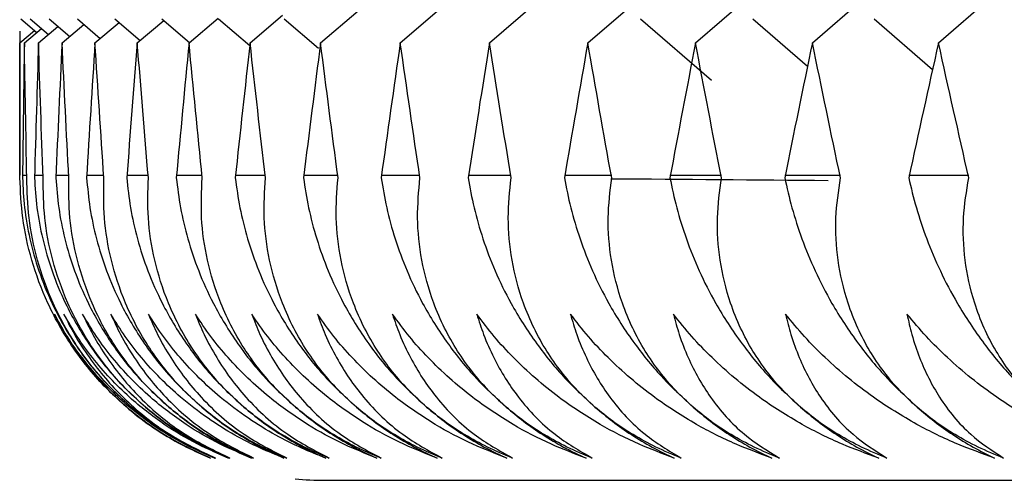
# Model space of a CAD drawing. Units: millimetres. Extents: x -100 to 290, y -337 to 1225.
# Drawn here: x -100 to -97, y 1056 to 1057 of the extents above; entities that cross this region are included whole.
import ezdxf

# ---------------------------------------------------------------- set-up
doc = ezdxf.new("R2010")
doc.units = ezdxf.units.MM

msp = doc.modelspace()

# ---------------------------------------------------------------- linework, layer by layer
at = {"color": 7, "linetype": 'Continuous', "lineweight": 25}
for p, q in [((-98.2287, 1057.2467), (-98.0896, 1057.3666)), ((-97.9223, 1057.2467), (-97.7738, 1057.3751)), ((-97.5917, 1057.2467), (-97.434, 1057.3835)), ((-98.7688, 1057.2467), (-98.6494, 1057.3491)), ((-98.5109, 1057.2467), (-98.3815, 1057.3579)), ((-99.3961, 1057.2467), (-99.3107, 1057.3195)), ((-99.2115, 1057.2467), (-99.1128, 1057.3309)), ((-99.0024, 1057.2467), (-98.8932, 1057.3401)), ((-99.9969, 1057.3095), (-99.9552, 1057.2742)), ((-99.9722, 1057.3095), (-99.9244, 1057.2689)), ((-99.9507, 1057.2467), (-99.8997, 1057.2898)), ((-99.9229, 1057.3095), (-99.8689, 1057.2637)), ((-99.889, 1057.2467), (-99.8319, 1057.2951)), ((-99.8489, 1057.3095), (-99.7888, 1057.2585)), ((-99.8027, 1057.2467), (-99.7395, 1057.3003)), ((-99.7503, 1057.3095), (-99.684, 1057.2532)), ((-99.6917, 1057.2467), (-99.6226, 1057.3054)), ((-99.627, 1057.3095), (-99.5547, 1057.248)), ((-99.5562, 1057.2467), (-99.48, 1057.3115)), ((-99.4792, 1057.3095), (-99.3969, 1057.2394)), ((-99.3068, 1057.3095), (-99.2169, 1057.2327)), ((-98.3729, 1057.3095), (-98.1864, 1057.1489)), ((-98.0785, 1057.3095), (-97.9348, 1057.1854)), ((-97.76, 1057.3095), (-97.6071, 1057.1769)), ((-100, 1057.2467), (-99.9614, 1057.2794)), ((-100, 1057.2777), (-100, 1056.9)), ((-99.9877, 1057.2467), (-99.9429, 1057.2846)), ((-100, 1056.9), (-99.9993, 1056.9)), ((-99.9927, 1056.9), (-99.9813, 1056.9)), ((-99.9613, 1056.9), (-99.9387, 1056.9)), ((-99.9053, 1056.9), (-99.8713, 1056.9)), ((-99.8247, 1056.9), (-99.7794, 1056.9)), ((-99.7194, 1056.9), (-99.6628, 1056.9)), ((-99.5895, 1056.9), (-99.5216, 1056.9)), ((-99.435, 1056.9), (-99.3559, 1056.9)), ((-99.2561, 1056.9), (-99.1656, 1056.9)), ((-99.0526, 1056.9), (-98.9509, 1056.9)), ((-98.8246, 1056.9), (-98.7117, 1056.9)), ((-98.5723, 1056.9), (-98.4483, 1056.9)), ((-98.2957, 1056.9), (-98.1605, 1056.9)), ((-97.9948, 1056.9), (-97.8485, 1056.9)), ((-97.6698, 1056.9), (-97.5123, 1056.9)), ((-99.2, 1056.1), (99.2, 1056.1))]:
    msp.add_line(p, q, dxfattribs=at)
msp.add_arc((-99.2, 1056.9), 0.8, 264.3904, 270, dxfattribs=at)
for points in [[(-99.9993, 1056.8927), (-99.9998, 1057.0107), (-100, 1057.1287), (-100, 1057.2467)], [(-99.9877, 1057.2467), (-99.9896, 1057.1287), (-99.9912, 1057.0107), (-99.9927, 1056.8927)], [(-99.9813, 1056.8927), (-99.9837, 1057.0107), (-99.9858, 1057.1287), (-99.9877, 1057.2467)], [(-99.9507, 1057.2467), (-99.9544, 1057.1287), (-99.958, 1057.0107), (-99.9613, 1056.8927)], [(-99.9387, 1056.8927), (-99.9429, 1057.0107), (-99.9469, 1057.1287), (-99.9507, 1057.2467)], [(-99.889, 1057.2467), (-99.8947, 1057.1287), (-99.9001, 1057.0107), (-99.9053, 1056.8927)], [(-99.8713, 1056.8927), (-99.8774, 1057.0107), (-99.8833, 1057.1287), (-99.889, 1057.2467)], [(-99.8027, 1057.2467), (-99.8102, 1057.1287), (-99.8176, 1057.0107), (-99.8247, 1056.8927)], [(-99.7794, 1056.8927), (-99.7874, 1057.0107), (-99.7951, 1057.1287), (-99.8027, 1057.2467)], [(-99.6917, 1057.2467), (-99.7012, 1057.1287), (-99.7104, 1057.0107), (-99.7194, 1056.8927)], [(-99.6628, 1056.8927), (-99.6726, 1057.0107), (-99.6823, 1057.1287), (-99.6917, 1057.2467)], [(-99.5562, 1057.2467), (-99.5675, 1057.1287), (-99.5786, 1057.0107), (-99.5895, 1056.8927)], [(-99.5216, 1056.8927), (-99.5333, 1057.0107), (-99.5449, 1057.1287), (-99.5562, 1057.2467)], [(-99.3961, 1057.2467), (-99.4093, 1057.1287), (-99.4223, 1057.0107), (-99.435, 1056.8927)], [(-99.3559, 1056.8927), (-99.3695, 1057.0107), (-99.3829, 1057.1287), (-99.3961, 1057.2467)], [(-99.2115, 1057.2467), (-99.2265, 1057.1287), (-99.2414, 1057.0107), (-99.2561, 1056.8927)], [(-99.1656, 1056.8927), (-99.1811, 1057.0107), (-99.1964, 1057.1287), (-99.2115, 1057.2467)], [(-99.0024, 1057.2467), (-99.0193, 1057.1287), (-99.036, 1057.0107), (-99.0526, 1056.8927)], [(-98.9509, 1056.8927), (-98.9683, 1057.0107), (-98.9854, 1057.1287), (-99.0024, 1057.2467)], [(-98.7688, 1057.2467), (-98.7877, 1057.1287), (-98.8063, 1057.0107), (-98.8246, 1056.8927)], [(-98.7117, 1056.8927), (-98.731, 1057.0107), (-98.75, 1057.1287), (-98.7688, 1057.2467)], [(-98.5109, 1057.2467), (-98.5316, 1057.1287), (-98.5521, 1057.0107), (-98.5723, 1056.8927)], [(-98.4483, 1056.8927), (-98.4694, 1057.0107), (-98.4903, 1057.1287), (-98.5109, 1057.2467)], [(-98.2287, 1057.2467), (-98.2513, 1057.1287), (-98.2736, 1057.0107), (-98.2957, 1056.8927)], [(-98.1605, 1056.8927), (-98.1834, 1057.0107), (-98.2062, 1057.1287), (-98.2287, 1057.2467)], [(-97.9223, 1057.2467), (-97.9467, 1057.1287), (-97.9709, 1057.0107), (-97.9948, 1056.8927)], [(-97.8485, 1056.8927), (-97.8733, 1057.0107), (-97.8979, 1057.1287), (-97.9223, 1057.2467)], [(-97.5917, 1057.2467), (-97.6179, 1057.1287), (-97.6439, 1057.0107), (-97.6698, 1056.8927)], [(-97.5123, 1056.8927), (-97.539, 1057.0107), (-97.5654, 1057.1287), (-97.5917, 1057.2467)], [(-97.881, 1056.8854), (-98.0709, 1056.8869), (-98.2606, 1056.8883), (-98.4501, 1056.8898)]]:
    msp.add_open_spline(points, degree=3, dxfattribs=at)
for points, knots in [([(-99.7195, 1056.2916), (-99.7355, 1056.3059), (-99.7683, 1056.3353), (-99.8133, 1056.3849), (-99.8556, 1056.4397), (-99.8942, 1056.5002), (-99.9353, 1056.5797), (-99.9711, 1056.6774), (-99.995, 1056.7894), (-99.9979, 1056.8582), (-99.9993, 1056.8927)], [0, 0, 0, 0, 0.0813558, 0.1670899, 0.2583025, 0.3559113, 0.4606679, 0.6400234, 0.8192816, 1, 1, 1, 1]), ([(-99.9926, 1056.8927), (-99.9914, 1056.8669), (-99.989, 1056.8155), (-99.9748, 1056.7332), (-99.9513, 1056.6489), (-99.9142, 1056.5563), (-99.8606, 1056.4613), (-99.79, 1056.3682), (-99.734, 1056.3164), (-99.7074, 1056.2918)], [0, 0, 0, 0, 0.135958, 0.270915, 0.405529, 0.540464, 0.710684, 0.862449, 1, 1, 1, 1]), ([(-99.7074, 1056.2918), (-99.7233, 1056.3061), (-99.7561, 1056.3354), (-99.8008, 1056.3851), (-99.8428, 1056.4399), (-99.8809, 1056.5003), (-99.9213, 1056.5799), (-99.956, 1056.6776), (-99.9786, 1056.7894), (-99.9804, 1056.8582), (-99.9813, 1056.8927)], [0, 0, 0, 0, 0.081356, 0.167104, 0.258344, 0.355994, 0.460803, 0.640178, 0.819392, 1, 1, 1, 1]), ([(-99.9613, 1056.8927), (-99.9597, 1056.8669), (-99.9564, 1056.8155), (-99.9412, 1056.7332), (-99.9168, 1056.6489), (-99.8788, 1056.5563), (-99.8244, 1056.4613), (-99.7532, 1056.3682), (-99.6971, 1056.3164), (-99.6705, 1056.2918)], [0, 0, 0, 0, 0.135958, 0.270915, 0.405529, 0.540464, 0.710684, 0.862449, 1, 1, 1, 1]), ([(-99.6705, 1056.2918), (-99.6864, 1056.3061), (-99.7191, 1056.3354), (-99.7637, 1056.3851), (-99.8053, 1056.4399), (-99.8429, 1056.5003), (-99.8825, 1056.5799), (-99.9163, 1056.6776), (-99.9374, 1056.7894), (-99.9382, 1056.8582), (-99.9386, 1056.8927)], [0, 0, 0, 0, 0.081356, 0.167104, 0.258344, 0.355994, 0.460803, 0.640178, 0.819392, 1, 1, 1, 1]), ([(-99.9053, 1056.8927), (-99.9033, 1056.8669), (-99.8993, 1056.8155), (-99.883, 1056.7332), (-99.8577, 1056.6489), (-99.8187, 1056.5563), (-99.7635, 1056.4613), (-99.6918, 1056.3682), (-99.6357, 1056.3164), (-99.609, 1056.2918)], [0, 0, 0, 0, 0.1359577, 0.270915, 0.4055291, 0.5404637, 0.7106838, 0.8624488, 1, 1, 1, 1]), ([(-99.609, 1056.2918), (-99.6249, 1056.3061), (-99.6575, 1056.3354), (-99.7018, 1056.3851), (-99.7431, 1056.4399), (-99.7802, 1056.5003), (-99.8191, 1056.5799), (-99.8518, 1056.6776), (-99.8716, 1056.7894), (-99.8714, 1056.8582), (-99.8713, 1056.8927)], [0, 0, 0, 0, 0.081356, 0.167104, 0.258344, 0.355994, 0.460803, 0.640178, 0.819392, 1, 1, 1, 1]), ([(-99.8246, 1056.8927), (-99.8222, 1056.8669), (-99.8175, 1056.8155), (-99.8001, 1056.7332), (-99.7739, 1056.6489), (-99.734, 1056.5563), (-99.6781, 1056.4613), (-99.6058, 1056.3682), (-99.5496, 1056.3164), (-99.5229, 1056.2918)], [0, 0, 0, 0, 0.135958, 0.270915, 0.405529, 0.540464, 0.710684, 0.862449, 1, 1, 1, 1]), ([(-99.5229, 1056.2918), (-99.5388, 1056.3061), (-99.5714, 1056.3354), (-99.6154, 1056.3851), (-99.6563, 1056.4399), (-99.6929, 1056.5003), (-99.7311, 1056.5799), (-99.7627, 1056.6776), (-99.7812, 1056.7894), (-99.78, 1056.8582), (-99.7793, 1056.8927)], [0, 0, 0, 0, 0.081356, 0.167104, 0.258344, 0.355994, 0.460803, 0.640178, 0.819392, 1, 1, 1, 1]), ([(-99.7194, 1056.8927), (-99.7166, 1056.8669), (-99.711, 1056.8155), (-99.6927, 1056.7332), (-99.6655, 1056.6489), (-99.6247, 1056.5563), (-99.568, 1056.4613), (-99.4952, 1056.3682), (-99.439, 1056.3164), (-99.4123, 1056.2918)], [0, 0, 0, 0, 0.135958, 0.270915, 0.405529, 0.540464, 0.710684, 0.862449, 1, 1, 1, 1]), ([(-99.4123, 1056.2918), (-99.4281, 1056.3061), (-99.4606, 1056.3354), (-99.5044, 1056.3851), (-99.545, 1056.4399), (-99.581, 1056.5003), (-99.6185, 1056.5799), (-99.6491, 1056.6776), (-99.6662, 1056.7894), (-99.6639, 1056.8582), (-99.6627, 1056.8927)], [0, 0, 0, 0, 0.081356, 0.167104, 0.258344, 0.355994, 0.460803, 0.640178, 0.819392, 1, 1, 1, 1]), ([(-99.5895, 1056.8927), (-99.5863, 1056.8669), (-99.58, 1056.8155), (-99.5606, 1056.7332), (-99.5325, 1056.6489), (-99.4908, 1056.5563), (-99.4333, 1056.4613), (-99.3601, 1056.3682), (-99.3038, 1056.3164), (-99.2771, 1056.2918)], [0, 0, 0, 0, 0.135958, 0.270915, 0.405529, 0.540464, 0.710684, 0.862449, 1, 1, 1, 1]), ([(-99.2771, 1056.2918), (-99.2929, 1056.3061), (-99.3254, 1056.3354), (-99.3689, 1056.3851), (-99.4091, 1056.4399), (-99.4446, 1056.5003), (-99.4812, 1056.5799), (-99.5108, 1056.6776), (-99.5265, 1056.7894), (-99.5232, 1056.8582), (-99.5216, 1056.8927)], [0, 0, 0, 0, 0.0813558, 0.1671037, 0.2583439, 0.3559935, 0.4608033, 0.6401784, 0.8193925, 1, 1, 1, 1]), ([(-99.435, 1056.8927), (-99.4314, 1056.8669), (-99.4244, 1056.8155), (-99.4039, 1056.7332), (-99.3749, 1056.6489), (-99.3323, 1056.5563), (-99.2742, 1056.4613), (-99.2004, 1056.3682), (-99.1442, 1056.3164), (-99.1175, 1056.2918)], [0, 0, 0, 0, 0.135958, 0.270915, 0.405529, 0.540464, 0.710684, 0.862449, 1, 1, 1, 1]), ([(-99.1175, 1056.2918), (-99.1332, 1056.3061), (-99.1656, 1056.3354), (-99.2088, 1056.3851), (-99.2486, 1056.4399), (-99.2836, 1056.5003), (-99.3195, 1056.5799), (-99.3479, 1056.6776), (-99.3623, 1056.7894), (-99.358, 1056.8582), (-99.3558, 1056.8927)], [0, 0, 0, 0, 0.081356, 0.167104, 0.258344, 0.355994, 0.460803, 0.640178, 0.819392, 1, 1, 1, 1]), ([(-99.256, 1056.8927), (-99.2521, 1056.8669), (-99.2442, 1056.8155), (-99.2228, 1056.7332), (-99.1928, 1056.6489), (-99.1494, 1056.5563), (-99.0905, 1056.4613), (-99.0163, 1056.3682), (-98.9601, 1056.3164), (-98.9333, 1056.2918)], [0, 0, 0, 0, 0.1359577, 0.270915, 0.4055291, 0.5404637, 0.7106838, 0.8624488, 1, 1, 1, 1]), ([(-98.9333, 1056.2918), (-98.9491, 1056.3061), (-98.9814, 1056.3354), (-99.0243, 1056.3851), (-99.0637, 1056.4399), (-99.0982, 1056.5003), (-99.1332, 1056.5799), (-99.1606, 1056.6776), (-99.1736, 1056.7894), (-99.1683, 1056.8582), (-99.1656, 1056.8927)], [0, 0, 0, 0, 0.081356, 0.167104, 0.258344, 0.355994, 0.460803, 0.640178, 0.819392, 1, 1, 1, 1]), ([(-99.0525, 1056.8927), (-99.0482, 1056.8669), (-99.0396, 1056.8155), (-99.0171, 1056.7332), (-98.9863, 1056.6489), (-98.942, 1056.5563), (-98.8824, 1056.4613), (-98.8077, 1056.3682), (-98.7515, 1056.3164), (-98.7248, 1056.2918)], [0, 0, 0, 0, 0.135958, 0.270915, 0.405529, 0.540464, 0.710684, 0.862449, 1, 1, 1, 1]), ([(-98.7248, 1056.2918), (-98.7405, 1056.3061), (-98.7727, 1056.3354), (-98.8153, 1056.3851), (-98.8543, 1056.4399), (-98.8882, 1056.5003), (-98.9225, 1056.5799), (-98.9488, 1056.6776), (-98.9604, 1056.7894), (-98.954, 1056.8582), (-98.9508, 1056.8927)], [0, 0, 0, 0, 0.081356, 0.167104, 0.258344, 0.355994, 0.460803, 0.640178, 0.819392, 1, 1, 1, 1]), ([(-98.8246, 1056.8927), (-98.8199, 1056.8669), (-98.8105, 1056.8155), (-98.787, 1056.7332), (-98.7553, 1056.6489), (-98.7101, 1056.5563), (-98.6498, 1056.4613), (-98.5747, 1056.3682), (-98.5186, 1056.3164), (-98.492, 1056.2918)], [0, 0, 0, 0, 0.135958, 0.270915, 0.405529, 0.540464, 0.710684, 0.862449, 1, 1, 1, 1]), ([(-98.492, 1056.2918), (-98.5076, 1056.3061), (-98.5397, 1056.3354), (-98.582, 1056.3851), (-98.6205, 1056.4399), (-98.6539, 1056.5003), (-98.6873, 1056.5799), (-98.7126, 1056.6776), (-98.7228, 1056.7894), (-98.7154, 1056.8582), (-98.7117, 1056.8927)], [0, 0, 0, 0, 0.0813558, 0.1671037, 0.2583439, 0.3559935, 0.4608033, 0.6401784, 0.8193925, 1, 1, 1, 1]), ([(-98.5723, 1056.8927), (-98.5672, 1056.8669), (-98.557, 1056.8155), (-98.5326, 1056.7332), (-98.4999, 1056.6489), (-98.454, 1056.5563), (-98.393, 1056.4613), (-98.3175, 1056.3682), (-98.2614, 1056.3164), (-98.2348, 1056.2918)], [0, 0, 0, 0, 0.1359577, 0.270915, 0.4055291, 0.5404637, 0.7106838, 0.8624488, 1, 1, 1, 1]), ([(-98.2348, 1056.2918), (-98.2503, 1056.3061), (-98.2823, 1056.3354), (-98.3243, 1056.3851), (-98.3624, 1056.4399), (-98.3952, 1056.5003), (-98.4279, 1056.5799), (-98.452, 1056.6776), (-98.4609, 1056.7894), (-98.4524, 1056.8582), (-98.4482, 1056.8927)], [0, 0, 0, 0, 0.081356, 0.167104, 0.258344, 0.355994, 0.460803, 0.640178, 0.819392, 1, 1, 1, 1]), ([(-98.2957, 1056.8927), (-98.2902, 1056.8669), (-98.2793, 1056.8155), (-98.2538, 1056.7332), (-98.2203, 1056.6489), (-98.1735, 1056.5563), (-98.1118, 1056.4613), (-98.036, 1056.3682), (-97.98, 1056.3164), (-97.9534, 1056.2918)], [0, 0, 0, 0, 0.135958, 0.270915, 0.405529, 0.540464, 0.710684, 0.862449, 1, 1, 1, 1]), ([(-97.9534, 1056.2918), (-97.9689, 1056.3061), (-98.0007, 1056.3354), (-98.0424, 1056.3851), (-98.08, 1056.4399), (-98.1123, 1056.5003), (-98.1441, 1056.5799), (-98.1671, 1056.6776), (-98.1746, 1056.7894), (-98.1652, 1056.8582), (-98.1604, 1056.8927)], [0, 0, 0, 0, 0.081356, 0.167104, 0.258344, 0.355994, 0.460803, 0.640178, 0.819392, 1, 1, 1, 1]), ([(-97.9948, 1056.8927), (-97.9889, 1056.8669), (-97.9773, 1056.8155), (-97.9508, 1056.7332), (-97.9164, 1056.6489), (-97.8688, 1056.5563), (-97.8065, 1056.4613), (-97.7302, 1056.3682), (-97.6743, 1056.3164), (-97.6478, 1056.2918)], [0, 0, 0, 0, 0.1359577, 0.270915, 0.4055291, 0.5404637, 0.7106838, 0.8624488, 1, 1, 1, 1]), ([(-97.6478, 1056.2918), (-97.6632, 1056.3061), (-97.6949, 1056.3354), (-97.7363, 1056.3851), (-97.7734, 1056.4399), (-97.8051, 1056.5003), (-97.8361, 1056.5799), (-97.858, 1056.6776), (-97.8641, 1056.7894), (-97.8537, 1056.8582), (-97.8484, 1056.8927)], [0, 0, 0, 0, 0.081356, 0.167104, 0.258344, 0.355994, 0.460803, 0.640178, 0.819392, 1, 1, 1, 1]), ([(-97.6697, 1056.8927), (-97.6635, 1056.8669), (-97.6511, 1056.8155), (-97.6236, 1056.7332), (-97.5883, 1056.6489), (-97.5399, 1056.5563), (-97.477, 1056.4613), (-97.4004, 1056.3682), (-97.3446, 1056.3164), (-97.3181, 1056.2918)], [0, 0, 0, 0, 0.135958, 0.270915, 0.405529, 0.540464, 0.710684, 0.862449, 1, 1, 1, 1]), ([(-97.3181, 1056.2918), (-97.3335, 1056.3061), (-97.3651, 1056.3354), (-97.406, 1056.3851), (-97.4427, 1056.4399), (-97.4738, 1056.5003), (-97.504, 1056.5799), (-97.5248, 1056.6776), (-97.5295, 1056.7894), (-97.518, 1056.8582), (-97.5123, 1056.8927)], [0, 0, 0, 0, 0.081356, 0.167104, 0.258344, 0.355994, 0.460803, 0.640178, 0.819392, 1, 1, 1, 1]), ([(-99.4886, 1056.1584), (-99.5153, 1056.17), (-99.5738, 1056.1953), (-99.6592, 1056.2481), (-99.733, 1056.3071), (-99.7925, 1056.3671), (-99.8367, 1056.4202), (-99.8761, 1056.476), (-99.8981, 1056.5157), (-99.9091, 1056.5356)], [0, 0, 0, 0, 0.1440407, 0.3152433, 0.5136944, 0.6374513, 0.7615925, 0.8805866, 1, 1, 1, 1]), ([(-99.9091, 1056.5356), (-99.8998, 1056.5179), (-99.8791, 1056.4789), (-99.8419, 1056.4235), (-99.7985, 1056.3691), (-99.7301, 1056.2979), (-99.6354, 1056.2216), (-99.5421, 1056.1781), (-99.5, 1056.1584)], [0, 0, 0, 0, 0.106214, 0.234435, 0.35741, 0.480412, 0.765054, 1, 1, 1, 1]), ([(-99.8845, 1056.5356), (-99.8754, 1056.5177), (-99.8553, 1056.478), (-99.8189, 1056.422), (-99.7763, 1056.3671), (-99.71, 1056.2965), (-99.6182, 1056.221), (-99.5278, 1056.1779), (-99.4868, 1056.1584)], [0, 0, 0, 0, 0.107722, 0.238408, 0.362033, 0.485663, 0.766909, 1, 1, 1, 1]), ([(-99.4527, 1056.1584), (-99.4799, 1056.17), (-99.5395, 1056.1953), (-99.6269, 1056.2481), (-99.7026, 1056.3071), (-99.7637, 1056.3671), (-99.8093, 1056.4202), (-99.85, 1056.476), (-99.873, 1056.5157), (-99.8845, 1056.5356)], [0, 0, 0, 0, 0.144041, 0.315243, 0.513694, 0.637451, 0.761592, 0.880587, 1, 1, 1, 1]), ([(-99.8352, 1056.5356), (-99.8265, 1056.5177), (-99.8073, 1056.478), (-99.7724, 1056.422), (-99.7312, 1056.3671), (-99.667, 1056.2965), (-99.5776, 1056.221), (-99.4892, 1056.1779), (-99.4491, 1056.1584)], [0, 0, 0, 0, 0.1077224, 0.2384081, 0.3620329, 0.4856633, 0.766909, 1, 1, 1, 1]), ([(-99.3923, 1056.1584), (-99.42, 1056.17), (-99.4807, 1056.1953), (-99.57, 1056.2481), (-99.6475, 1056.3071), (-99.7103, 1056.3671), (-99.7573, 1056.4202), (-99.7994, 1056.476), (-99.8232, 1056.5157), (-99.8352, 1056.5356)], [0, 0, 0, 0, 0.1440407, 0.3152433, 0.5136944, 0.6374513, 0.7615925, 0.8805866, 1, 1, 1, 1]), ([(-99.7612, 1056.5356), (-99.753, 1056.5177), (-99.7347, 1056.478), (-99.7012, 1056.422), (-99.6614, 1056.367), (-99.5993, 1056.2964), (-99.5124, 1056.2209), (-99.426, 1056.1779), (-99.3868, 1056.1584)], [0, 0, 0, 0, 0.1077638, 0.2384748, 0.362219, 0.4859673, 0.7670319, 1, 1, 1, 1]), ([(-99.3073, 1056.1584), (-99.3281, 1056.1667), (-99.3728, 1056.1847), (-99.4394, 1056.2193), (-99.5099, 1056.2634), (-99.5749, 1056.3137), (-99.6326, 1056.3673), (-99.6808, 1056.4204), (-99.7242, 1056.4761), (-99.7489, 1056.5158), (-99.7612, 1056.5356)], [0, 0, 0, 0, 0.105611, 0.226536, 0.362818, 0.514488, 0.63807, 0.762033, 0.880798, 1, 1, 1, 1]), ([(-99.6627, 1056.5356), (-99.6549, 1056.5177), (-99.6375, 1056.478), (-99.6054, 1056.422), (-99.5672, 1056.367), (-99.5071, 1056.2964), (-99.4228, 1056.2209), (-99.3383, 1056.1779), (-99.3, 1056.1584)], [0, 0, 0, 0, 0.107764, 0.238475, 0.362219, 0.485967, 0.767032, 1, 1, 1, 1]), ([(-99.1978, 1056.1584), (-99.219, 1056.1667), (-99.2645, 1056.1847), (-99.3324, 1056.2193), (-99.4043, 1056.2634), (-99.4708, 1056.3137), (-99.53, 1056.3673), (-99.5796, 1056.4204), (-99.6243, 1056.4761), (-99.6499, 1056.5158), (-99.6627, 1056.5356)], [0, 0, 0, 0, 0.105611, 0.226536, 0.362818, 0.514488, 0.63807, 0.762033, 0.880798, 1, 1, 1, 1]), ([(-99.5396, 1056.5356), (-99.5322, 1056.5177), (-99.5158, 1056.478), (-99.485, 1056.422), (-99.4483, 1056.367), (-99.3903, 1056.2964), (-99.3086, 1056.2209), (-99.2261, 1056.1779), (-99.1887, 1056.1584)], [0, 0, 0, 0, 0.107764, 0.238475, 0.362219, 0.485967, 0.767032, 1, 1, 1, 1]), ([(-99.0639, 1056.1584), (-99.0931, 1056.17), (-99.1571, 1056.1953), (-99.2519, 1056.2481), (-99.3348, 1056.3071), (-99.4026, 1056.3671), (-99.4536, 1056.4202), (-99.4998, 1056.476), (-99.5263, 1056.5157), (-99.5396, 1056.5356)], [0, 0, 0, 0, 0.144041, 0.315243, 0.513694, 0.637451, 0.761592, 0.880587, 1, 1, 1, 1]), ([(-99.3919, 1056.5356), (-99.3849, 1056.5177), (-99.3694, 1056.478), (-99.3401, 1056.422), (-99.3049, 1056.367), (-99.249, 1056.2964), (-99.1699, 1056.2209), (-99.0894, 1056.1779), (-99.0529, 1056.1584)], [0, 0, 0, 0, 0.107764, 0.238475, 0.362219, 0.485967, 0.767032, 1, 1, 1, 1]), ([(-98.9055, 1056.1584), (-98.9352, 1056.17), (-99.0003, 1056.1953), (-99.0969, 1056.2481), (-99.1815, 1056.3071), (-99.251, 1056.3671), (-99.3033, 1056.4202), (-99.3508, 1056.476), (-99.3782, 1056.5157), (-99.3919, 1056.5356)], [0, 0, 0, 0, 0.1440407, 0.3152433, 0.5136944, 0.6374513, 0.7615925, 0.8805866, 1, 1, 1, 1]), ([(-99.2196, 1056.5356), (-99.2131, 1056.5177), (-99.1986, 1056.478), (-99.1707, 1056.422), (-99.137, 1056.367), (-99.0833, 1056.2964), (-99.0067, 1056.2209), (-98.9283, 1056.1779), (-98.8927, 1056.1584)], [0, 0, 0, 0, 0.107764, 0.238475, 0.362219, 0.485967, 0.767032, 1, 1, 1, 1]), ([(-98.7227, 1056.1584), (-98.7529, 1056.17), (-98.819, 1056.1953), (-98.9174, 1056.2481), (-99.0038, 1056.3071), (-99.0748, 1056.3671), (-99.1285, 1056.4202), (-99.1773, 1056.476), (-99.2055, 1056.5157), (-99.2196, 1056.5356)], [0, 0, 0, 0, 0.144041, 0.315243, 0.513694, 0.637451, 0.761592, 0.880587, 1, 1, 1, 1]), ([(-99.023, 1056.5356), (-99.0168, 1056.5177), (-99.0032, 1056.478), (-98.9769, 1056.422), (-98.9447, 1056.367), (-98.8931, 1056.2964), (-98.8191, 1056.2209), (-98.7427, 1056.1779), (-98.7081, 1056.1584)], [0, 0, 0, 0, 0.107764, 0.238475, 0.362219, 0.485967, 0.767032, 1, 1, 1, 1]), ([(-98.5155, 1056.1584), (-98.5462, 1056.17), (-98.6134, 1056.1953), (-98.7135, 1056.2481), (-98.8016, 1056.3071), (-98.8742, 1056.3671), (-98.9292, 1056.4202), (-98.9793, 1056.476), (-99.0084, 1056.5157), (-99.023, 1056.5356)], [0, 0, 0, 0, 0.144041, 0.315243, 0.513694, 0.637451, 0.761592, 0.880587, 1, 1, 1, 1]), ([(-98.8018, 1056.5356), (-98.7961, 1056.5177), (-98.7835, 1056.478), (-98.7586, 1056.422), (-98.728, 1056.3671), (-98.6785, 1056.2965), (-98.6072, 1056.221), (-98.5328, 1056.1779), (-98.4992, 1056.1584)], [0, 0, 0, 0, 0.107722, 0.238408, 0.362033, 0.485663, 0.766909, 1, 1, 1, 1]), ([(-98.2841, 1056.1584), (-98.3152, 1056.17), (-98.3834, 1056.1953), (-98.4852, 1056.2481), (-98.5751, 1056.3071), (-98.6492, 1056.3671), (-98.7055, 1056.4202), (-98.7569, 1056.476), (-98.7868, 1056.5157), (-98.8018, 1056.5356)], [0, 0, 0, 0, 0.144041, 0.315243, 0.513694, 0.637451, 0.761592, 0.880587, 1, 1, 1, 1]), ([(-98.5563, 1056.5356), (-98.551, 1056.5177), (-98.5394, 1056.478), (-98.5159, 1056.422), (-98.4868, 1056.3671), (-98.4396, 1056.2965), (-98.3708, 1056.221), (-98.2986, 1056.1779), (-98.2659, 1056.1584)], [0, 0, 0, 0, 0.107722, 0.238408, 0.362033, 0.485663, 0.766909, 1, 1, 1, 1]), ([(-98.0283, 1056.1584), (-98.06, 1056.17), (-98.1291, 1056.1953), (-98.2327, 1056.2481), (-98.3242, 1056.3071), (-98.3999, 1056.3671), (-98.4574, 1056.4202), (-98.5101, 1056.476), (-98.5409, 1056.5157), (-98.5563, 1056.5356)], [0, 0, 0, 0, 0.144041, 0.315243, 0.513694, 0.637451, 0.761592, 0.880587, 1, 1, 1, 1]), ([(-98.2865, 1056.5356), (-98.2816, 1056.5177), (-98.2709, 1056.478), (-98.2489, 1056.422), (-98.2214, 1056.3671), (-98.1763, 1056.2965), (-98.1103, 1056.221), (-98.0401, 1056.1779), (-98.0084, 1056.1584)], [0, 0, 0, 0, 0.107722, 0.238408, 0.362033, 0.485663, 0.766909, 1, 1, 1, 1]), ([(-97.7484, 1056.1584), (-97.7805, 1056.17), (-97.8507, 1056.1953), (-97.9559, 1056.2481), (-98.049, 1056.3071), (-98.1263, 1056.3671), (-98.1851, 1056.4202), (-98.2391, 1056.476), (-98.2707, 1056.5157), (-98.2865, 1056.5356)], [0, 0, 0, 0, 0.144041, 0.315243, 0.513694, 0.637451, 0.761592, 0.880587, 1, 1, 1, 1]), ([(-97.9924, 1056.5356), (-97.988, 1056.5177), (-97.9782, 1056.478), (-97.9577, 1056.422), (-97.9318, 1056.3671), (-97.8889, 1056.2965), (-97.8255, 1056.221), (-97.7575, 1056.1779), (-97.7267, 1056.1584)], [0, 0, 0, 0, 0.107722, 0.238408, 0.362033, 0.485663, 0.766909, 1, 1, 1, 1]), ([(-97.4444, 1056.1584), (-97.4769, 1056.17), (-97.5481, 1056.1953), (-97.6549, 1056.2481), (-97.7497, 1056.3071), (-97.8284, 1056.3671), (-97.8885, 1056.4202), (-97.9437, 1056.476), (-97.9762, 1056.5157), (-97.9924, 1056.5356)], [0, 0, 0, 0, 0.144041, 0.315243, 0.513694, 0.637451, 0.761592, 0.880587, 1, 1, 1, 1]), ([(-97.6742, 1056.5356), (-97.6702, 1056.5177), (-97.6614, 1056.478), (-97.6424, 1056.422), (-97.6179, 1056.3671), (-97.5773, 1056.2965), (-97.5165, 1056.221), (-97.4507, 1056.1779), (-97.4209, 1056.1584)], [0, 0, 0, 0, 0.107722, 0.238408, 0.362033, 0.485663, 0.766909, 1, 1, 1, 1]), ([(-97.1164, 1056.1584), (-97.1493, 1056.17), (-97.2214, 1056.1953), (-97.3299, 1056.2481), (-97.4262, 1056.3071), (-97.5065, 1056.3671), (-97.5678, 1056.4202), (-97.6242, 1056.476), (-97.6575, 1056.5157), (-97.6742, 1056.5356)], [0, 0, 0, 0, 0.144041, 0.315243, 0.513694, 0.637451, 0.761592, 0.880587, 1, 1, 1, 1]), ([(-99.7195, 1056.2916), (-99.7041, 1056.279), (-99.6722, 1056.253), (-99.6197, 1056.218), (-99.5618, 1056.1851), (-99.5211, 1056.1675), (-99.5, 1056.1584)], [0, 0, 0, 0, 0.224014, 0.46367, 0.721624, 1, 1, 1, 1]), ([(-99.5, 1056.1584), (-99.5211, 1056.1675), (-99.5619, 1056.1852), (-99.6197, 1056.218), (-99.6723, 1056.253), (-99.7041, 1056.279), (-99.7195, 1056.2916)], [0, 0, 0, 0, 0.278536, 0.536545, 0.776147, 1, 1, 1, 1]), ([(-99.7074, 1056.2918), (-99.692, 1056.2792), (-99.6601, 1056.2531), (-99.6077, 1056.2181), (-99.5501, 1056.1852), (-99.5096, 1056.1675), (-99.4886, 1056.1584)], [0, 0, 0, 0, 0.224075, 0.463748, 0.72168, 1, 1, 1, 1]), ([(-99.4868, 1056.1584), (-99.5081, 1056.1675), (-99.5491, 1056.1852), (-99.6073, 1056.2181), (-99.6601, 1056.2531), (-99.692, 1056.2792), (-99.7074, 1056.2918)], [0, 0, 0, 0, 0.2785387, 0.5365459, 0.7761455, 1, 1, 1, 1]), ([(-99.6705, 1056.2918), (-99.6551, 1056.2792), (-99.6233, 1056.2531), (-99.571, 1056.2181), (-99.5137, 1056.1852), (-99.4736, 1056.1675), (-99.4527, 1056.1584)], [0, 0, 0, 0, 0.224075, 0.463748, 0.72168, 1, 1, 1, 1]), ([(-99.4491, 1056.1584), (-99.4705, 1056.1675), (-99.5118, 1056.1852), (-99.5702, 1056.2181), (-99.6232, 1056.2531), (-99.6551, 1056.2792), (-99.6705, 1056.2918)], [0, 0, 0, 0, 0.278539, 0.536546, 0.776145, 1, 1, 1, 1]), ([(-99.609, 1056.2918), (-99.5936, 1056.2792), (-99.5618, 1056.2531), (-99.5098, 1056.2181), (-99.4529, 1056.1852), (-99.413, 1056.1675), (-99.3923, 1056.1584)], [0, 0, 0, 0, 0.224075, 0.463748, 0.72168, 1, 1, 1, 1]), ([(-99.3868, 1056.1584), (-99.4084, 1056.1675), (-99.4499, 1056.1852), (-99.5086, 1056.2181), (-99.5617, 1056.2531), (-99.5936, 1056.2792), (-99.609, 1056.2918)], [0, 0, 0, 0, 0.278539, 0.536546, 0.776145, 1, 1, 1, 1]), ([(-99.5229, 1056.2918), (-99.5076, 1056.2792), (-99.4758, 1056.2531), (-99.424, 1056.2181), (-99.3674, 1056.1852), (-99.3278, 1056.1675), (-99.3073, 1056.1584)], [0, 0, 0, 0, 0.224075, 0.463748, 0.72168, 1, 1, 1, 1]), ([(-99.3, 1056.1584), (-99.3217, 1056.1675), (-99.3634, 1056.1852), (-99.4224, 1056.2181), (-99.4756, 1056.2531), (-99.5075, 1056.2792), (-99.5229, 1056.2918)], [0, 0, 0, 0, 0.278539, 0.536546, 0.776145, 1, 1, 1, 1]), ([(-99.4123, 1056.2918), (-99.397, 1056.2792), (-99.3653, 1056.2531), (-99.3137, 1056.2181), (-99.2575, 1056.1852), (-99.2182, 1056.1675), (-99.1978, 1056.1584)], [0, 0, 0, 0, 0.224075, 0.463748, 0.72168, 1, 1, 1, 1]), ([(-99.1887, 1056.1584), (-99.2105, 1056.1675), (-99.2525, 1056.1852), (-99.3116, 1056.2181), (-99.365, 1056.2531), (-99.3969, 1056.2792), (-99.4123, 1056.2918)], [0, 0, 0, 0, 0.278539, 0.536546, 0.776145, 1, 1, 1, 1]), ([(-99.2771, 1056.2918), (-99.2618, 1056.2792), (-99.2302, 1056.2531), (-99.1789, 1056.2181), (-99.123, 1056.1852), (-99.0841, 1056.1675), (-99.0639, 1056.1584)], [0, 0, 0, 0, 0.224075, 0.463748, 0.72168, 1, 1, 1, 1]), ([(-99.0529, 1056.1584), (-99.0748, 1056.1675), (-99.1171, 1056.1852), (-99.1764, 1056.2181), (-99.2299, 1056.2531), (-99.2617, 1056.2792), (-99.2771, 1056.2918)], [0, 0, 0, 0, 0.278539, 0.536546, 0.776145, 1, 1, 1, 1]), ([(-99.1175, 1056.2918), (-99.1022, 1056.2792), (-99.0707, 1056.2531), (-99.0197, 1056.2181), (-98.9641, 1056.1852), (-98.9255, 1056.1675), (-98.9055, 1056.1584)], [0, 0, 0, 0, 0.224075, 0.463748, 0.72168, 1, 1, 1, 1]), ([(-98.8927, 1056.1584), (-98.9147, 1056.1675), (-98.9572, 1056.1852), (-99.0167, 1056.2181), (-99.0703, 1056.2531), (-99.1021, 1056.2792), (-99.1175, 1056.2918)], [0, 0, 0, 0, 0.278539, 0.536546, 0.776145, 1, 1, 1, 1]), ([(-98.9333, 1056.2918), (-98.9181, 1056.2792), (-98.8867, 1056.2531), (-98.8359, 1056.2181), (-98.7808, 1056.1852), (-98.7425, 1056.1675), (-98.7227, 1056.1584)], [0, 0, 0, 0, 0.224075, 0.463748, 0.72168, 1, 1, 1, 1]), ([(-98.7081, 1056.1584), (-98.7302, 1056.1675), (-98.7728, 1056.1852), (-98.8326, 1056.2181), (-98.8862, 1056.2531), (-98.918, 1056.2792), (-98.9333, 1056.2918)], [0, 0, 0, 0, 0.278539, 0.536546, 0.776145, 1, 1, 1, 1]), ([(-98.7248, 1056.2918), (-98.7097, 1056.2792), (-98.6783, 1056.2531), (-98.6279, 1056.2181), (-98.5731, 1056.1852), (-98.5352, 1056.1675), (-98.5155, 1056.1584)], [0, 0, 0, 0, 0.224075, 0.463748, 0.72168, 1, 1, 1, 1]), ([(-98.4992, 1056.1584), (-98.5214, 1056.1675), (-98.5642, 1056.1852), (-98.624, 1056.2181), (-98.6778, 1056.2531), (-98.7095, 1056.2792), (-98.7248, 1056.2918)], [0, 0, 0, 0, 0.278539, 0.536546, 0.776145, 1, 1, 1, 1]), ([(-98.492, 1056.2918), (-98.4768, 1056.2792), (-98.4456, 1056.2531), (-98.3954, 1056.2181), (-98.3411, 1056.1852), (-98.3035, 1056.1675), (-98.2841, 1056.1584)], [0, 0, 0, 0, 0.224075, 0.463748, 0.72168, 1, 1, 1, 1]), ([(-98.2659, 1056.1584), (-98.2882, 1056.1675), (-98.3312, 1056.1852), (-98.3912, 1056.2181), (-98.445, 1056.2531), (-98.4766, 1056.2792), (-98.492, 1056.2918)], [0, 0, 0, 0, 0.278539, 0.536546, 0.776145, 1, 1, 1, 1]), ([(-98.2348, 1056.2918), (-98.2197, 1056.2792), (-98.1885, 1056.2531), (-98.1387, 1056.2181), (-98.0848, 1056.1852), (-98.0476, 1056.1675), (-98.0283, 1056.1584)], [0, 0, 0, 0, 0.224075, 0.463748, 0.72168, 1, 1, 1, 1]), ([(-98.0084, 1056.1584), (-98.0308, 1056.1675), (-98.0739, 1056.1852), (-98.134, 1056.2181), (-98.1879, 1056.2531), (-98.2195, 1056.2792), (-98.2348, 1056.2918)], [0, 0, 0, 0, 0.278539, 0.536546, 0.776145, 1, 1, 1, 1]), ([(-97.9534, 1056.2918), (-97.9384, 1056.2792), (-97.9073, 1056.2531), (-97.8578, 1056.2181), (-97.8043, 1056.1852), (-97.7675, 1056.1675), (-97.7484, 1056.1584)], [0, 0, 0, 0, 0.224075, 0.463748, 0.72168, 1, 1, 1, 1]), ([(-97.7267, 1056.1584), (-97.7491, 1056.1675), (-97.7924, 1056.1852), (-97.8527, 1056.2181), (-97.9066, 1056.2531), (-97.9381, 1056.2792), (-97.9534, 1056.2918)], [0, 0, 0, 0, 0.278539, 0.536546, 0.776145, 1, 1, 1, 1]), ([(-97.6478, 1056.2918), (-97.6328, 1056.2792), (-97.6019, 1056.2531), (-97.5527, 1056.2181), (-97.4997, 1056.1852), (-97.4633, 1056.1675), (-97.4444, 1056.1584)], [0, 0, 0, 0, 0.224075, 0.463748, 0.72168, 1, 1, 1, 1]), ([(-97.4209, 1056.1584), (-97.4434, 1056.1675), (-97.4868, 1056.1852), (-97.5472, 1056.2181), (-97.6011, 1056.2531), (-97.6326, 1056.2792), (-97.6478, 1056.2918)], [0, 0, 0, 0, 0.278539, 0.536546, 0.776145, 1, 1, 1, 1])]:
    msp.add_open_spline(points, degree=3, knots=knots, dxfattribs=at)

doc.saveas('drawing.dxf')
